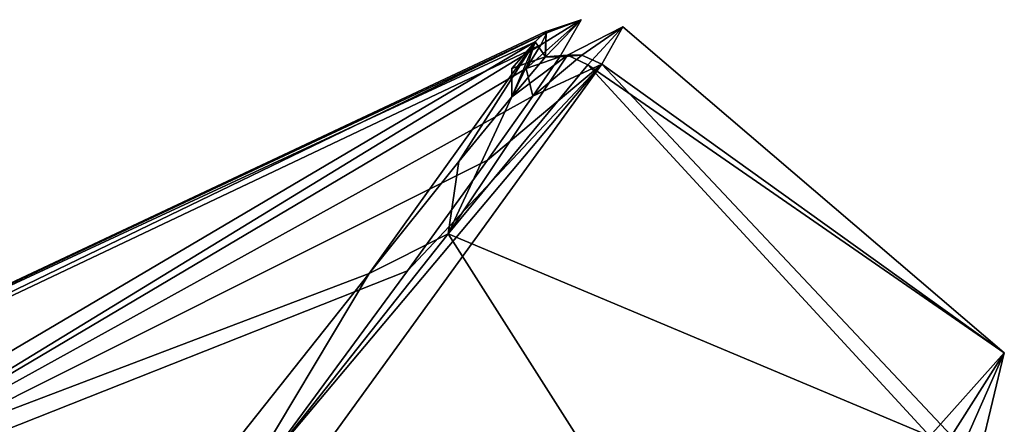
# Model space of a CAD drawing. Units: millimetres. Extents: x -56 to 128, y -304 to 304.
# Drawn here: x 89 to 105, y 239 to 246 of the extents above; entities that cross this region are included whole.
import ezdxf

# ---------------------------------------------------------------- set-up
doc = ezdxf.new("R2010")
doc.units = ezdxf.units.MM
doc.header["$LTSCALE"] = 65.185185
for name, color, linetype in [('13', 7, 'CONTINUOUS'), ('14', 7, 'CONTINUOUS'), ('16', 7, 'CONTINUOUS'), ('17', 7, 'CONTINUOUS'), ('32', 7, 'CONTINUOUS'), ('33', 7, 'CONTINUOUS'), ('7', 7, 'CONTINUOUS')]:
    doc.layers.add(name, color=color, linetype=linetype)

msp = doc.modelspace()

# ---------------------------------------------------------------- linework, layer by layer
at = {"layer": '13', "linetype": 'Continuous'}
for points in [[(97.677, 245.358, -49.512), (82.513, 238.256, -56.339), (81.524, 237.546, -45.336), (97.677, 245.358, -49.512)], [(97.677, 245.358, -49.512), (81.524, 237.546, -45.336), (97.58, 245.162, -46.02), (97.677, 245.358, -49.512)], [(97.661, 245.379, -51.79), (97.486, 245.212, -55.767), (82.513, 238.256, -56.339), (97.661, 245.379, -51.79)], [(97.661, 245.379, -51.79), (82.513, 238.256, -56.339), (97.677, 245.358, -49.512), (97.661, 245.379, -51.79)], [(97.667, 245.381, -51.456), (97.661, 245.379, -51.79), (97.677, 245.358, -49.512), (97.667, 245.381, -51.456)], [(97.58, 245.162, -46.02), (81.524, 237.546, -45.336), (84.403, 237.117, -32.888), (97.58, 245.162, -46.02)], [(97.486, 245.212, -55.767), (84.375, 237.472, -68.76), (82.513, 238.256, -56.339), (97.486, 245.212, -55.767)], [(84.375, 237.472, -68.76), (97.486, 245.212, -55.767), (94.776, 241.429, -73.413), (84.375, 237.472, -68.76)], [(97.58, 245.162, -46.02), (84.403, 237.117, -32.888), (97.337, 244.776, -42.585), (97.58, 245.162, -46.02)], [(94.776, 241.429, -73.413), (97.486, 245.212, -55.767), (96.241, 243.254, -68.021), (94.776, 241.429, -73.413)], [(96.241, 243.254, -68.021), (97.486, 245.212, -55.767), (97.106, 244.313, -63.692), (96.241, 243.254, -68.021)], [(97.486, 245.212, -55.767), (97.107, 244.776, -59.82), (97.106, 244.313, -63.692), (97.486, 245.212, -55.767)], [(97.379, 244.871, -59.864), (97.656, 244.967, -59.913), (97.106, 244.313, -63.692), (97.379, 244.871, -59.864)], [(97.107, 244.776, -59.82), (97.379, 244.871, -59.864), (97.106, 244.313, -63.692), (97.107, 244.776, -59.82)], [(97.888, 244.967, -42.506), (97.337, 244.776, -42.585), (97.447, 244.322, -38.762), (97.888, 244.967, -42.506)], [(97.337, 244.776, -42.585), (84.403, 237.117, -32.888), (97.447, 244.322, -38.762), (97.337, 244.776, -42.585)], [(97.447, 244.322, -38.762), (84.403, 237.117, -32.888), (96.708, 243.279, -34.451), (97.447, 244.322, -38.762)], [(96.708, 243.279, -34.451), (84.403, 237.117, -32.888), (95.401, 241.47, -29.04), (96.708, 243.279, -34.451)], [(95.401, 241.47, -29.04), (84.403, 237.117, -32.888), (93.035, 238.253, -22.205), (95.401, 241.47, -29.04)], [(92.215, 238.194, -80.182), (84.375, 237.472, -68.76), (94.776, 241.429, -73.413), (92.215, 238.194, -80.182)]]:
    msp.add_3dface(points, dxfattribs=at)
at = {"layer": '14', "linetype": 'Continuous'}
for points in [[(98.347, 244.837, -59.978), (96.068, 242.073, -71.463), (98.016, 244.993, -59.96), (98.347, 244.837, -59.978)], [(96.068, 242.073, -71.463), (97.106, 244.313, -63.692), (98.016, 244.993, -59.96), (96.068, 242.073, -71.463)], [(97.106, 244.313, -63.692), (97.656, 244.967, -59.913), (98.016, 244.993, -59.96), (97.106, 244.313, -63.692)], [(96.068, 242.073, -71.463), (96.241, 243.254, -68.021), (97.106, 244.313, -63.692), (96.068, 242.073, -71.463)], [(96.068, 242.073, -71.463), (94.776, 241.429, -73.413), (96.241, 243.254, -68.021), (96.068, 242.073, -71.463)], [(96.068, 242.073, -71.463), (92.379, 237.418, -81.437), (94.776, 241.429, -73.413), (96.068, 242.073, -71.463)], [(92.379, 237.418, -81.437), (92.215, 238.194, -80.182), (94.776, 241.429, -73.413), (92.379, 237.418, -81.437)]]:
    msp.add_3dface(points, dxfattribs=at)
at = {"layer": '16', "linetype": 'Continuous'}
for points in [[(103.932, 238.767, -64.271), (105.146, 240.129, -51.326), (104.402, 238.452, -62.383), (103.932, 238.767, -64.271)], [(105.146, 240.129, -51.326), (104.285, 238.775, -38.353), (104.761, 238.543, -40.731), (105.146, 240.129, -51.326)], [(105.146, 240.129, -51.326), (104.761, 238.543, -40.731), (104.402, 238.452, -62.383), (105.146, 240.129, -51.326)]]:
    msp.add_3dface(points, dxfattribs=at)
at = {"layer": '17', "linetype": 'Continuous'}
for points in [[(97.447, 244.322, -38.762), (98.573, 244.844, -42.46), (98.246, 244.993, -42.47), (97.447, 244.322, -38.762)], [(97.888, 244.967, -42.506), (97.447, 244.322, -38.762), (98.246, 244.993, -42.47), (97.888, 244.967, -42.506)], [(93.266, 237.518, -21.022), (98.573, 244.844, -42.46), (93.035, 238.253, -22.205), (93.266, 237.518, -21.022)], [(98.573, 244.844, -42.46), (95.401, 241.47, -29.04), (93.035, 238.253, -22.205), (98.573, 244.844, -42.46)], [(98.573, 244.844, -42.46), (96.708, 243.279, -34.451), (95.401, 241.47, -29.04), (98.573, 244.844, -42.46)], [(98.573, 244.844, -42.46), (97.447, 244.322, -38.762), (96.708, 243.279, -34.451), (98.573, 244.844, -42.46)]]:
    msp.add_3dface(points, dxfattribs=at)
at = {"layer": '32', "linetype": 'Continuous'}
for points in [[(97.888, 244.967, -42.506), (97.656, 244.967, -59.913), (98.239, 245.572, -51.224), (97.888, 244.967, -42.506)], [(98.919, 245.454, -51.225), (98.347, 244.837, -59.978), (98.016, 244.993, -59.96), (98.919, 245.454, -51.225)], [(98.919, 245.454, -51.225), (98.016, 244.993, -59.96), (98.246, 244.993, -42.47), (98.919, 245.454, -51.225)], [(98.573, 244.844, -42.46), (98.919, 245.454, -51.225), (98.246, 244.993, -42.47), (98.573, 244.844, -42.46)], [(97.656, 244.967, -59.913), (97.888, 244.967, -42.506), (98.016, 244.993, -59.96), (97.656, 244.967, -59.913)], [(98.016, 244.993, -59.96), (97.888, 244.967, -42.506), (98.246, 244.993, -42.47), (98.016, 244.993, -59.96)]]:
    msp.add_3dface(points, dxfattribs=at)
at = {"layer": '33', "linetype": 'Continuous'}
for points in [[(97.58, 245.162, -46.02), (97.337, 244.776, -42.585), (98.239, 245.572, -51.224), (97.58, 245.162, -46.02)], [(97.337, 244.776, -42.585), (97.888, 244.967, -42.506), (98.239, 245.572, -51.224), (97.337, 244.776, -42.585)], [(97.677, 245.358, -49.512), (97.58, 245.162, -46.02), (98.239, 245.572, -51.224), (97.677, 245.358, -49.512)], [(97.656, 244.967, -59.913), (97.667, 245.381, -51.456), (98.239, 245.572, -51.224), (97.656, 244.967, -59.913)], [(97.667, 245.381, -51.456), (97.677, 245.358, -49.512), (98.239, 245.572, -51.224), (97.667, 245.381, -51.456)], [(97.656, 244.967, -59.913), (97.486, 245.212, -55.767), (97.661, 245.379, -51.79), (97.656, 244.967, -59.913)], [(97.656, 244.967, -59.913), (97.661, 245.379, -51.79), (97.667, 245.381, -51.456), (97.656, 244.967, -59.913)], [(97.379, 244.871, -59.864), (97.107, 244.776, -59.82), (97.486, 245.212, -55.767), (97.379, 244.871, -59.864)], [(97.656, 244.967, -59.913), (97.379, 244.871, -59.864), (97.486, 245.212, -55.767), (97.656, 244.967, -59.913)]]:
    msp.add_3dface(points, dxfattribs=at)
at = {"layer": '7', "linetype": 'Continuous'}
for points in [[(105.146, 240.129, -51.326), (98.347, 244.837, -59.978), (98.919, 245.454, -51.225), (105.146, 240.129, -51.326)], [(98.573, 244.844, -42.46), (105.146, 240.129, -51.326), (98.919, 245.454, -51.225), (98.573, 244.844, -42.46)], [(93.266, 237.518, -21.022), (104.285, 238.775, -38.353), (98.573, 244.844, -42.46), (93.266, 237.518, -21.022)], [(96.068, 242.073, -71.463), (98.347, 244.837, -59.978), (103.932, 238.767, -64.271), (96.068, 242.073, -71.463)], [(103.932, 238.767, -64.271), (98.347, 244.837, -59.978), (105.146, 240.129, -51.326), (103.932, 238.767, -64.271)], [(104.285, 238.775, -38.353), (105.146, 240.129, -51.326), (98.573, 244.844, -42.46), (104.285, 238.775, -38.353)], [(92.379, 237.418, -81.437), (96.068, 242.073, -71.463), (100.716, 234.768, -76.332), (92.379, 237.418, -81.437)], [(100.716, 234.768, -76.332), (96.068, 242.073, -71.463), (103.932, 238.767, -64.271), (100.716, 234.768, -76.332)]]:
    msp.add_3dface(points, dxfattribs=at)

doc.saveas('drawing.dxf')
